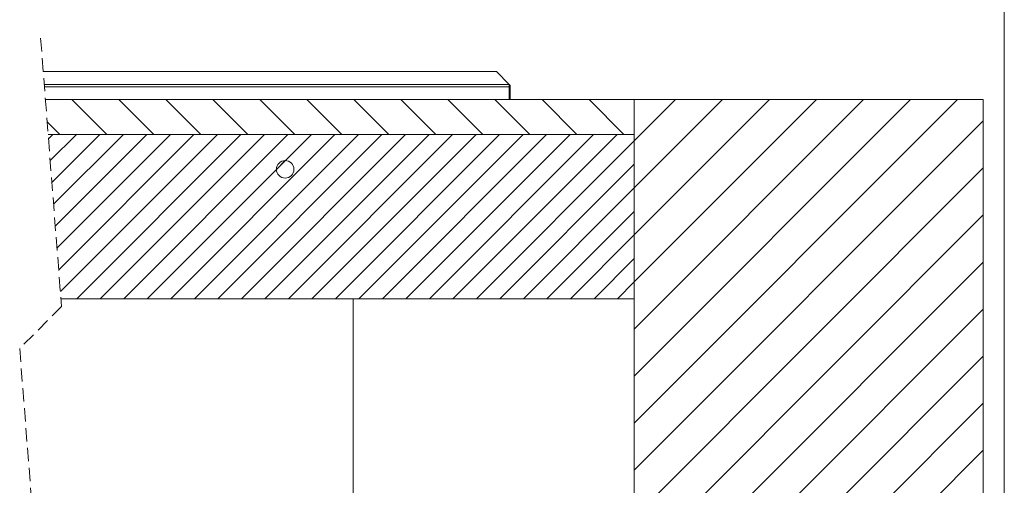
# Paper-space layout 'MC-IX28ESP-D-2' of a CAD drawing. Units: millimetres. Extents: x 10 to 201, y 11 to 288.
# Drawn here: x 106 to 200, y 182 to 226 of the extents above; entities that cross this region are included whole.
import ezdxf

# ---------------------------------------------------------------- set-up
doc = ezdxf.new("R2010")
doc.units = ezdxf.units.MM
doc.linetypes.add('HIDDEN', pattern=[1.905, 1.27, -0.635])

# ---------------------------------------------------------------- blocks, each defined once
blk = doc.blocks.new('SW_HATCH_1')
at = {"color": 0, "linetype": 'Continuous', "lineweight": 0}
for p, q in [((-50.376, 0.606), (-53.71, 3.94)), ((-45.886, 0.606), (-49.219, 3.94)), ((-41.396, 0.606), (-44.729, 3.94)), ((-36.906, 0.606), (-40.239, 3.94)), ((-32.416, 0.606), (-35.749, 3.94)), ((-27.926, 0.606), (-31.259, 3.94)), ((-23.436, 0.606), (-26.769, 3.94)), ((-18.945, 0.606), (-22.279, 3.94)), ((-14.455, 0.606), (-17.789, 3.94)), ((-9.965, 0.606), (-13.298, 3.94)), ((-5.475, 0.606), (-8.808, 3.94)), ((-0.985, 0.606), (-4.318, 3.94)), ((0, 0), (3.94, 3.94)), ((0, -4.49), (8.43, 3.94)), ((0, -8.98), (12.92, 3.94)), ((0, -13.47), (17.41, 3.94)), ((0, -17.961), (21.9, 3.94)), ((0, -22.451), (26.39, 3.94)), ((0, -26.941), (30.88, 3.94)), ((0, -31.431), (33.333, 1.902)), ((-54.866, 0.606), (-56.062, 1.802)), ((-55.936, 0.19), (-55.52, 0.606)), ((-55.774, -1.892), (-53.275, 0.606)), ((-55.611, -3.974), (-51.03, 0.606)), ((-55.448, -6.057), (-48.785, 0.606)), ((-55.286, -8.139), (-46.54, 0.606)), ((-55.123, -10.222), (-44.295, 0.606)), ((-54.96, -12.304), (-42.05, 0.606)), ((-54.797, -14.386), (-39.805, 0.606)), ((-53.233, -15.067), (-37.56, 0.606)), ((-50.988, -15.067), (-35.315, 0.606)), ((-48.743, -15.067), (-33.07, 0.606)), ((-46.498, -15.067), (-30.825, 0.606)), ((-44.253, -15.067), (-28.58, 0.606)), ((-42.008, -15.067), (-26.335, 0.606)), ((-39.763, -15.067), (-24.089, 0.606)), ((-37.518, -15.067), (-21.844, 0.606)), ((-35.273, -15.067), (-19.599, 0.606)), ((-33.028, -15.067), (-17.354, 0.606)), ((-30.782, -15.067), (-15.109, 0.606)), ((-28.537, -15.067), (-12.864, 0.606)), ((-26.292, -15.067), (-10.619, 0.606)), ((-24.047, -15.067), (-8.374, 0.606)), ((-21.802, -15.067), (-6.129, 0.606)), ((-19.557, -15.067), (-3.884, 0.606)), ((-17.312, -15.067), (-1.639, 0.606)), ((-15.067, -15.067), (0, 0)), ((-34.167, -2.736), (-33.325, -1.894)), ((-12.822, -15.067), (0, -2.245)), ((0, -35.921), (33.333, -2.588)), ((-10.577, -15.067), (0, -4.49)), ((-8.332, -15.067), (0, -6.735)), ((0, -40.411), (33.333, -7.078)), ((-6.087, -15.067), (0, -8.98)), ((-3.842, -15.067), (0, -11.225)), ((0, -44.901), (33.333, -11.568)), ((-1.597, -15.067), (0, -13.47)), ((0, -49.391), (33.333, -16.058)), ((0, -53.882), (33.333, -20.548)), ((0, -58.372), (33.333, -25.038)), ((0, -62.862), (33.333, -29.528))]:
    blk.add_line(p, q, dxfattribs=at)

psp = doc.layouts.new('MC-IX28ESP-D-2')

# ---------------------------------------------------------------- linework, layer by layer
at = {"color": 7, "linetype": 'Continuous', "lineweight": 0}
psp.add_line((200, 287.7), (200, 13), dxfattribs=at)
at = {"color": 7, "linetype": 'HIDDEN', "lineweight": 0}
for p, q in [((107.9757, 224.1684), (109.9757, 198.5726)), ((109.9757, 198.5726), (105.9757, 194.5726)), ((105.9757, 194.5726), (109.9757, 143.3809))]:
    psp.add_line(p, q, dxfattribs=at)
at = {"color": 7, "linetype": 'Continuous', "lineweight": 15}
for p, q in [((151.5043, 220.9934), (108.2238, 220.9934)), ((152.7305, 219.7672), (151.5043, 220.9934)), ((152.7305, 219.7672), (108.3196, 219.7672)), ((152.7305, 219.5315), (108.3381, 219.5315)), ((152.7305, 219.7672), (152.7305, 219.5315)), ((152.7305, 219.5315), (152.7305, 218.3267)), ((152.8282, 219.5315), (152.8282, 218.3267)), ((108.4322, 218.3267), (164.6615, 218.3267)), ((164.6615, 218.3267), (164.6615, 214.9934)), ((164.6615, 218.3267), (197.9948, 218.3267)), ((164.6615, 117.6601), (164.6615, 218.3267)), ((197.9948, 117.6601), (197.9948, 218.3267)), ((108.6927, 214.9934), (164.6615, 214.9934)), ((164.6615, 214.9934), (164.6615, 199.3201)), ((164.6615, 199.3201), (109.9173, 199.3201)), ((137.8282, 199.3201), (137.8282, 169.3267))]:
    psp.add_line(p, q, dxfattribs=at)
psp.add_circle((131.3282, 211.6601), 0.8333, dxfattribs=at)
psp.add_arc((152.4947, 219.5315), 0.3334, 0.001305, 44.990264, dxfattribs=at)

# ---------------------------------------------------------------- block references
at = {"color": 7, "linetype": 'Continuous', "lineweight": 0}
psp.add_blockref('SW_HATCH_1', (164.6615, 214.3871), dxfattribs=at)

doc.saveas('drawing.dxf')
